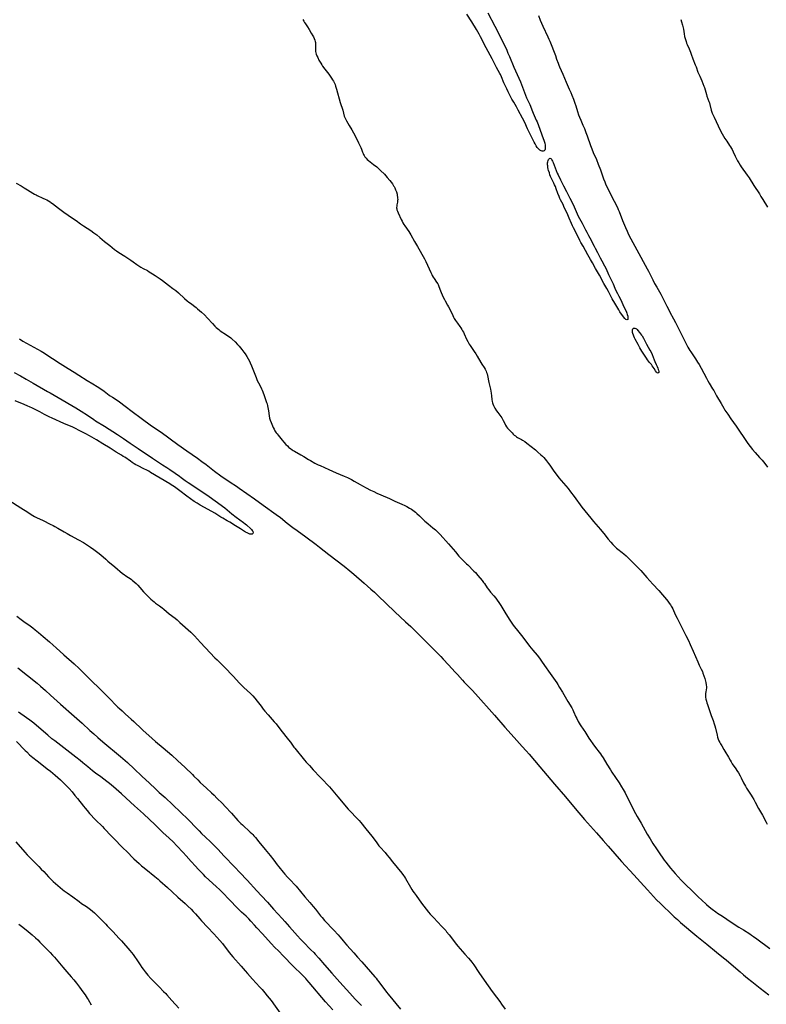
# Model space of a CAD drawing. Units: inches. Extents: x 2024477 to 2029871, y 178630 to 184102.
# Drawn here: x 2025621 to 2025920, y 179137 to 179532 of the extents above; entities that cross this region are included whole.
import ezdxf

# ---------------------------------------------------------------- set-up
doc = ezdxf.new("R2010")
doc.units = ezdxf.units.IN
doc.header["$MEASUREMENT"] = 0
doc.layers.add('c_26_T14S_R17E', color=97, linetype='Continuous')

msp = doc.modelspace()

# ---------------------------------------------------------------- linework, layer by layer
at = {"layer": 'c_26_T14S_R17E'}
for points in [[(2025808.84, 179534.72, 1094), (2025811.62, 179529.4, 1094), (2025814.09, 179524.46, 1094), (2025816.34, 179519.79, 1094), (2025816.87, 179518.63, 1094), (2025817.48, 179517.26, 1094), (2025819.26, 179512.94, 1094), (2025821.82, 179507.08, 1094), (2025822.24, 179506.04, 1094), (2025823.44, 179502.85, 1094), (2025823.87, 179501.76, 1094), (2025824.32, 179500.72, 1094), (2025825.2, 179498.85, 1094), (2025825.58, 179498, 1094), (2025826.69, 179495.18, 1094), (2025826.98, 179494.49, 1094), (2025828.21, 179491.77, 1094), (2025828.51, 179491.04, 1094), (2025829.08, 179489.56, 1094), (2025831, 179484.35, 1094), (2025831.25, 179483.68, 1094), (2025831.5, 179482.86, 1094), (2025831.6, 179482.44, 1094), (2025831.75, 179481.7, 1094), (2025831.82, 179481.01, 1094), (2025831.8, 179480.42, 1094), (2025831.73, 179480.04, 1094), (2025831.6, 179479.73, 1094), (2025831.34, 179479.44, 1094), (2025831, 179479.29, 1094), (2025830.6, 179479.29, 1094), (2025830.16, 179479.43, 1094), (2025829.68, 179479.7, 1094), (2025829.37, 179479.94, 1094), (2025829.07, 179480.21, 1094), (2025828.81, 179480.51, 1094), (2025828.63, 179480.74, 1094), (2025828.18, 179481.42, 1094), (2025827.75, 179482.19, 1094), (2025827.37, 179482.93, 1094), (2025825.55, 179486.57, 1094), (2025824.73, 179488.26, 1094), (2025823.59, 179490.73, 1094), (2025822.74, 179492.46, 1094), (2025820.98, 179495.77, 1094), (2025820.25, 179497.06, 1094), (2025819.15, 179498.94, 1094), (2025818.47, 179500.16, 1094), (2025817.92, 179501.19, 1094), (2025816.97, 179503.06, 1094), (2025816.39, 179504.21, 1094), (2025815.88, 179505.32, 1094), (2025815.26, 179506.69, 1094), (2025814.23, 179509.09, 1094), (2025813.82, 179509.98, 1094), (2025813.57, 179510.46, 1094), (2025812.31, 179512.77, 1094), (2025810.49, 179516.31, 1094), (2025808.11, 179520.77, 1094), (2025805.89, 179525.11, 1094), (2025805.34, 179526.14, 1094), (2025804.26, 179528.04, 1094), (2025802.35, 179531.16, 1094), (2025800.41, 179534.25, 1094)], [(2025734.61, 179532.07, 1094), (2025734.95, 179531.44, 1094), (2025735.28, 179530.87, 1094), (2025735.67, 179530.28, 1094), (2025736.43, 179529.17, 1094), (2025737.14, 179528.07, 1094), (2025738, 179526.62, 1094), (2025738.62, 179525.54, 1094), (2025738.86, 179525.09, 1094), (2025739.16, 179524.44, 1094), (2025739.41, 179523.78, 1094), (2025739.55, 179523.31, 1094), (2025739.66, 179522.8, 1094), (2025739.72, 179522.29, 1094), (2025739.72, 179521.6, 1094), (2025739.65, 179520.22, 1094), (2025739.67, 179519.52, 1094), (2025739.7, 179519.2, 1094), (2025739.8, 179518.7, 1094), (2025739.98, 179518.12, 1094), (2025740.21, 179517.54, 1094), (2025740.57, 179516.78, 1094), (2025741.09, 179515.79, 1094), (2025741.79, 179514.53, 1094), (2025742.2, 179513.84, 1094), (2025742.53, 179513.34, 1094), (2025743.39, 179512.16, 1094), (2025744.97, 179510.1, 1094), (2025746.12, 179508.49, 1094), (2025746.51, 179507.91, 1094), (2025746.88, 179507.32, 1094), (2025747.27, 179506.55, 1094), (2025747.52, 179505.96, 1094), (2025747.74, 179505.35, 1094), (2025748.12, 179504.15, 1094), (2025749.62, 179498.78, 1094), (2025750.6, 179495.7, 1094), (2025751.25, 179493.31, 1094), (2025751.45, 179492.72, 1094), (2025751.79, 179491.99, 1094), (2025752.08, 179491.47, 1094), (2025753.22, 179489.6, 1094), (2025754.2, 179487.84, 1094), (2025755.54, 179485.37, 1094), (2025756.98, 179482.58, 1094), (2025757.5, 179481.51, 1094), (2025757.82, 179480.8, 1094), (2025758.12, 179480.09, 1094), (2025758.58, 179478.85, 1094), (2025758.76, 179478.38, 1094), (2025758.94, 179477.98, 1094), (2025759.15, 179477.59, 1094), (2025759.53, 179477, 1094), (2025760.01, 179476.44, 1094), (2025760.46, 179476, 1094), (2025760.95, 179475.58, 1094), (2025763, 179473.98, 1094), (2025764.25, 179472.94, 1094), (2025764.81, 179472.43, 1094), (2025765.79, 179471.5, 1094), (2025767.29, 179470, 1094), (2025768.43, 179468.76, 1094), (2025769.51, 179467.51, 1094), (2025770.05, 179466.83, 1094), (2025770.56, 179466.14, 1094), (2025771.02, 179465.43, 1094), (2025771.18, 179465.15, 1094), (2025771.5, 179464.52, 1094), (2025771.83, 179463.73, 1094), (2025772.11, 179462.93, 1094), (2025772.37, 179462.07, 1094), (2025772.5, 179461.48, 1094), (2025772.59, 179460.9, 1094), (2025772.62, 179460.47, 1094), (2025772.64, 179459.96, 1094), (2025772.61, 179459.47, 1094), (2025772.53, 179458.87, 1094), (2025772.32, 179457.8, 1094), (2025772.24, 179457.31, 1094), (2025772.22, 179456.62, 1094), (2025772.27, 179456.18, 1094), (2025772.35, 179455.79, 1094), (2025772.57, 179455.16, 1094), (2025772.85, 179454.53, 1094), (2025774.08, 179451.86, 1094), (2025774.4, 179451.19, 1094), (2025774.75, 179450.53, 1094), (2025775.16, 179449.83, 1094), (2025775.52, 179449.29, 1094), (2025777.07, 179447.01, 1094), (2025777.88, 179445.7, 1094), (2025779.38, 179443.11, 1094), (2025780.59, 179441.1, 1094), (2025783.46, 179436.11, 1094), (2025783.99, 179435.07, 1094), (2025785.94, 179430.7, 1094), (2025786.3, 179429.89, 1094), (2025786.53, 179429.44, 1094), (2025786.9, 179428.8, 1094), (2025787.3, 179428.17, 1094), (2025788.27, 179426.76, 1094), (2025788.69, 179426.04, 1094), (2025788.82, 179425.79, 1094), (2025789.18, 179424.98, 1094), (2025789.79, 179423.29, 1094), (2025790.09, 179422.56, 1094), (2025790.87, 179420.81, 1094), (2025791.38, 179419.78, 1094), (2025791.65, 179419.29, 1094), (2025792.68, 179417.53, 1094), (2025793.02, 179416.92, 1094), (2025793.62, 179415.7, 1094), (2025794.7, 179413.38, 1094), (2025795.02, 179412.75, 1094), (2025795.35, 179412.13, 1094), (2025795.76, 179411.45, 1094), (2025796.17, 179410.83, 1094), (2025796.56, 179410.3, 1094), (2025797.52, 179409.04, 1094), (2025797.96, 179408.42, 1094), (2025798.36, 179407.81, 1094), (2025798.68, 179407.25, 1094), (2025798.98, 179406.67, 1094), (2025799.26, 179406.08, 1094), (2025800.27, 179403.86, 1094), (2025800.72, 179402.96, 1094), (2025801.04, 179402.39, 1094), (2025801.31, 179401.93, 1094), (2025801.72, 179401.31, 1094), (2025803.35, 179399.01, 1094), (2025803.96, 179398.06, 1094), (2025804.53, 179397.1, 1094), (2025805.97, 179394.58, 1094), (2025806.37, 179393.94, 1094), (2025807.28, 179392.53, 1094), (2025807.69, 179391.84, 1094), (2025808.06, 179391.13, 1094), (2025808.3, 179390.56, 1094), (2025808.5, 179389.97, 1094), (2025808.68, 179389.29, 1094), (2025809.25, 179386.57, 1094), (2025809.9, 179383.83, 1094), (2025810.05, 179383.03, 1094), (2025810.17, 179382.28, 1094), (2025810.29, 179381.24, 1094), (2025810.4, 179379.66, 1094), (2025810.5, 179378.95, 1094), (2025810.63, 179378.36, 1094), (2025810.77, 179377.94, 1094), (2025811.01, 179377.37, 1094), (2025811.3, 179376.8, 1094), (2025811.63, 179376.24, 1094), (2025812.29, 179375.19, 1094), (2025812.75, 179374.51, 1094), (2025814.34, 179372.37, 1094), (2025814.73, 179371.77, 1094), (2025814.99, 179371.29, 1094), (2025815.68, 179369.83, 1094), (2025815.93, 179369.37, 1094), (2025816.32, 179368.78, 1094), (2025816.7, 179368.27, 1094), (2025817.56, 179367.28, 1094), (2025818.49, 179366.3, 1094), (2025818.95, 179365.85, 1094), (2025819.38, 179365.47, 1094), (2025819.83, 179365.12, 1094), (2025820.28, 179364.81, 1094), (2025820.74, 179364.52, 1094), (2025822.25, 179363.65, 1094), (2025822.74, 179363.36, 1094), (2025823.56, 179362.82, 1094), (2025824.46, 179362.18, 1094), (2025827.84, 179359.54, 1094), (2025828.88, 179358.64, 1094), (2025830.03, 179357.59, 1094), (2025830.64, 179357.01, 1094), (2025831.19, 179356.43, 1094), (2025831.77, 179355.77, 1094), (2025832.33, 179355.1, 1094), (2025833.12, 179354.09, 1094), (2025833.59, 179353.46, 1094), (2025835.04, 179351.37, 1094), (2025837.3, 179348.34, 1094), (2025838.22, 179347.23, 1094), (2025840.96, 179344, 1094), (2025841.98, 179342.72, 1094), (2025843.39, 179340.86, 1094), (2025846.53, 179336.59, 1094), (2025848.87, 179333.61, 1094), (2025850.05, 179332.14, 1094), (2025851.13, 179330.84, 1094), (2025852.04, 179329.79, 1094), (2025854, 179327.6, 1094), (2025854.53, 179326.97, 1094), (2025855.31, 179326, 1094), (2025857.09, 179323.69, 1094), (2025858.05, 179322.51, 1094), (2025858.86, 179321.6, 1094), (2025859.66, 179320.81, 1094), (2025860.39, 179320.17, 1094), (2025860.91, 179319.75, 1094), (2025862.69, 179318.36, 1094), (2025863.27, 179317.88, 1094), (2025864.23, 179317.02, 1094), (2025865.26, 179316.01, 1094), (2025869.19, 179312.04, 1094), (2025870.07, 179311.11, 1094), (2025872.58, 179308.34, 1094), (2025874.93, 179305.7, 1094), (2025877.34, 179303.11, 1094), (2025878.85, 179301.4, 1094), (2025879.68, 179300.45, 1094), (2025880.48, 179299.49, 1094), (2025881.01, 179298.82, 1094), (2025881.53, 179298.13, 1094), (2025882.02, 179297.42, 1094), (2025882.32, 179296.93, 1094), (2025882.54, 179296.53, 1094), (2025882.93, 179295.75, 1094), (2025883.96, 179293.57, 1094), (2025884.69, 179292.05, 1094), (2025888.19, 179285.17, 1094), (2025889.22, 179283.05, 1094), (2025889.9, 179281.53, 1094), (2025891.08, 179278.76, 1094), (2025892.93, 179274.58, 1094), (2025893.54, 179273.24, 1094), (2025894.36, 179271.55, 1094), (2025894.79, 179270.62, 1094), (2025895.03, 179270.06, 1094), (2025895.44, 179268.95, 1094), (2025895.79, 179267.85, 1094), (2025896.09, 179266.74, 1094), (2025896.2, 179266.25, 1094), (2025896.36, 179265.39, 1094), (2025896.44, 179264.55, 1094), (2025896.43, 179264.14, 1094), (2025896.34, 179263.33, 1094), (2025896.2, 179262.52, 1094), (2025896.1, 179261.79, 1094), (2025896.06, 179261.06, 1094), (2025896.11, 179260.35, 1094), (2025896.25, 179259.54, 1094), (2025896.42, 179258.83, 1094), (2025896.62, 179258.12, 1094), (2025896.83, 179257.43, 1094), (2025898.37, 179253.08, 1094), (2025899.12, 179251.01, 1094), (2025899.59, 179249.63, 1094), (2025899.81, 179248.86, 1094), (2025900.04, 179247.97, 1094), (2025900.67, 179245.21, 1094), (2025900.89, 179244.36, 1094), (2025901.16, 179243.54, 1094), (2025901.46, 179242.84, 1094), (2025901.74, 179242.26, 1094), (2025902.06, 179241.69, 1094), (2025902.57, 179240.81, 1094), (2025903.44, 179239.39, 1094), (2025904.24, 179238.12, 1094), (2025904.92, 179237, 1094), (2025905.3, 179236.29, 1094), (2025905.93, 179235.07, 1094), (2025906.29, 179234.42, 1094), (2025906.74, 179233.71, 1094), (2025908.16, 179231.68, 1094), (2025908.65, 179230.97, 1094), (2025909.25, 179230, 1094), (2025909.93, 179228.8, 1094), (2025910.3, 179228.09, 1094), (2025911.34, 179226, 1094), (2025911.68, 179225.36, 1094), (2025912.07, 179224.7, 1094), (2025912.56, 179223.9, 1094), (2025914.36, 179221.13, 1094), (2025914.81, 179220.42, 1094), (2025915.47, 179219.32, 1094), (2025916, 179218.35, 1094), (2025917.36, 179215.78, 1094), (2025918.88, 179213.06, 1094), (2025920.34, 179210.27, 1094), (2025920.79, 179209.49, 1094)], [(2025829.08, 179533.62, 1092), (2025829.78, 179531.81, 1092), (2025830.24, 179530.66, 1092), (2025830.78, 179529.46, 1092), (2025832.9, 179525.07, 1092), (2025833.3, 179524.18, 1092), (2025833.65, 179523.35, 1092), (2025835.85, 179517.59, 1092), (2025836.38, 179516.15, 1092), (2025836.92, 179514.59, 1092), (2025837.24, 179513.72, 1092), (2025837.5, 179513.07, 1092), (2025838.83, 179510.12, 1092), (2025840.22, 179506.92, 1092), (2025841.46, 179504.15, 1092), (2025842.02, 179502.85, 1092), (2025842.49, 179501.68, 1092), (2025843.11, 179500.08, 1092), (2025843.66, 179498.56, 1092), (2025844.03, 179497.4, 1092), (2025844.7, 179495.21, 1092), (2025845.17, 179493.83, 1092), (2025845.52, 179492.9, 1092), (2025846.02, 179491.69, 1092), (2025846.9, 179489.72, 1092), (2025847.48, 179488.39, 1092), (2025848.11, 179486.82, 1092), (2025848.63, 179485.4, 1092), (2025849.92, 179481.61, 1092), (2025850.42, 179480.27, 1092), (2025851.06, 179478.75, 1092), (2025852.33, 179475.9, 1092), (2025853.07, 179474.1, 1092), (2025853.93, 179471.81, 1092), (2025855.17, 179468.23, 1092), (2025855.63, 179467.03, 1092), (2025856.15, 179465.85, 1092), (2025856.77, 179464.55, 1092), (2025858, 179462.1, 1092), (2025859.38, 179459.27, 1092), (2025860.73, 179456.7, 1092), (2025861.09, 179455.96, 1092), (2025861.44, 179455.15, 1092), (2025862.83, 179451.53, 1092), (2025863.97, 179448.72, 1092), (2025864.59, 179447.27, 1092), (2025865.24, 179445.93, 1092), (2025866.15, 179444.16, 1092), (2025869.28, 179438.22, 1092), (2025871.87, 179433.56, 1092), (2025872.71, 179432.08, 1092), (2025873.22, 179431.14, 1092), (2025873.58, 179430.42, 1092), (2025874.94, 179427.64, 1092), (2025875.66, 179426.25, 1092), (2025876.52, 179424.71, 1092), (2025878.12, 179421.92, 1092), (2025878.98, 179420.33, 1092), (2025880.51, 179417.2, 1092), (2025881.17, 179415.89, 1092), (2025881.81, 179414.68, 1092), (2025883.26, 179412.03, 1092), (2025884.04, 179410.58, 1092), (2025885.28, 179408.16, 1092), (2025886.73, 179405.2, 1092), (2025889.04, 179400.74, 1092), (2025889.41, 179400.07, 1092), (2025889.82, 179399.35, 1092), (2025890.17, 179398.79, 1092), (2025892, 179396.07, 1092), (2025892.89, 179394.67, 1092), (2025893.47, 179393.71, 1092), (2025894.3, 179392.28, 1092), (2025896.4, 179388.3, 1092), (2025896.98, 179387.26, 1092), (2025897.58, 179386.21, 1092), (2025898.91, 179384.06, 1092), (2025899.38, 179383.27, 1092), (2025900.53, 179381.17, 1092), (2025902.38, 179378.09, 1092), (2025903.42, 179376.22, 1092), (2025903.87, 179375.47, 1092), (2025905.02, 179373.81, 1092), (2025906.27, 179371.94, 1092), (2025908.33, 179369.08, 1092), (2025909.93, 179366.66, 1092), (2025911.11, 179364.94, 1092), (2025912.23, 179363.24, 1092), (2025913.08, 179362.06, 1092), (2025914.01, 179360.82, 1092), (2025914.92, 179359.67, 1092), (2025915.96, 179358.46, 1092), (2025917.75, 179356.51, 1092), (2025918.74, 179355.39, 1092), (2025919.81, 179354.1, 1092), (2025920.97, 179352.58, 1092)], [(2025886.2, 179532.04, 1090), (2025886.48, 179531.11, 1090), (2025886.83, 179529.76, 1090), (2025887.17, 179528.15, 1090), (2025887.49, 179526.31, 1090), (2025887.7, 179525.27, 1090), (2025887.9, 179524.49, 1090), (2025888.28, 179523.22, 1090), (2025888.5, 179522.6, 1090), (2025888.74, 179521.99, 1090), (2025889.49, 179520.34, 1090), (2025890.05, 179519.01, 1090), (2025890.35, 179518.23, 1090), (2025891.03, 179516.26, 1090), (2025891.98, 179513.91, 1090), (2025892.29, 179513.08, 1090), (2025893.04, 179510.93, 1090), (2025893.26, 179510.36, 1090), (2025893.72, 179509.34, 1090), (2025894.61, 179507.51, 1090), (2025895.05, 179506.46, 1090), (2025895.44, 179505.33, 1090), (2025895.62, 179504.74, 1090), (2025896.43, 179501.96, 1090), (2025896.63, 179501.34, 1090), (2025897.42, 179499.2, 1090), (2025897.6, 179498.68, 1090), (2025897.79, 179498.05, 1090), (2025898.37, 179495.77, 1090), (2025898.51, 179495.29, 1090), (2025898.79, 179494.49, 1090), (2025899.12, 179493.69, 1090), (2025899.5, 179492.86, 1090), (2025901.97, 179487.71, 1090), (2025902.73, 179486.25, 1090), (2025903.29, 179485.25, 1090), (2025903.86, 179484.32, 1090), (2025904.58, 179483.23, 1090), (2025905.69, 179481.61, 1090), (2025906.05, 179481.07, 1090), (2025906.46, 179480.4, 1090), (2025906.72, 179479.92, 1090), (2025907.15, 179479.06, 1090), (2025907.99, 179477.23, 1090), (2025908.52, 179476.15, 1090), (2025908.95, 179475.34, 1090), (2025909.41, 179474.54, 1090), (2025910.01, 179473.61, 1090), (2025910.38, 179473.06, 1090), (2025912.78, 179469.69, 1090), (2025913.55, 179468.56, 1090), (2025915.46, 179465.57, 1090), (2025917.71, 179462.12, 1090), (2025918.3, 179461.17, 1090), (2025919.09, 179459.87, 1090), (2025920.88, 179456.81, 1090)], [(2025619.61, 179466.39, 1096), (2025621.62, 179465.33, 1096), (2025622.88, 179464.63, 1096), (2025624.24, 179463.81, 1096), (2025626.33, 179462.45, 1096), (2025627.07, 179462.01, 1096), (2025627.64, 179461.71, 1096), (2025628.15, 179461.45, 1096), (2025630.38, 179460.47, 1096), (2025631.33, 179460.03, 1096), (2025631.98, 179459.71, 1096), (2025632.63, 179459.37, 1096), (2025633.33, 179458.94, 1096), (2025633.61, 179458.75, 1096), (2025634.31, 179458.24, 1096), (2025636.61, 179456.45, 1096), (2025638.83, 179454.88, 1096), (2025640.56, 179453.61, 1096), (2025643.05, 179451.94, 1096), (2025643.74, 179451.45, 1096), (2025645.53, 179450.12, 1096), (2025646.65, 179449.32, 1096), (2025649.58, 179447.41, 1096), (2025650.8, 179446.55, 1096), (2025651.96, 179445.71, 1096), (2025653.23, 179444.71, 1096), (2025655.14, 179443.12, 1096), (2025657.26, 179441.43, 1096), (2025659.11, 179439.9, 1096), (2025659.85, 179439.33, 1096), (2025660.81, 179438.67, 1096), (2025663.28, 179437.17, 1096), (2025665.69, 179435.6, 1096), (2025666.64, 179434.95, 1096), (2025668.08, 179433.88, 1096), (2025668.85, 179433.35, 1096), (2025669.64, 179432.84, 1096), (2025670.6, 179432.3, 1096), (2025672.28, 179431.4, 1096), (2025673.04, 179430.95, 1096), (2025674.4, 179430.11, 1096), (2025675.4, 179429.47, 1096), (2025677.38, 179428.13, 1096), (2025678.31, 179427.46, 1096), (2025680.75, 179425.57, 1096), (2025682.54, 179424.25, 1096), (2025683.67, 179423.39, 1096), (2025684.75, 179422.48, 1096), (2025687.19, 179420.25, 1096), (2025688.24, 179419.34, 1096), (2025688.95, 179418.76, 1096), (2025689.53, 179418.31, 1096), (2025691.78, 179416.64, 1096), (2025692.43, 179416.13, 1096), (2025693.24, 179415.44, 1096), (2025694.01, 179414.74, 1096), (2025695.12, 179413.64, 1096), (2025696.34, 179412.36, 1096), (2025698.35, 179410.15, 1096), (2025699.3, 179409.15, 1096), (2025699.85, 179408.63, 1096), (2025700.41, 179408.15, 1096), (2025700.97, 179407.72, 1096), (2025701.53, 179407.31, 1096), (2025703.98, 179405.7, 1096), (2025704.56, 179405.29, 1096), (2025705.21, 179404.81, 1096), (2025705.74, 179404.38, 1096), (2025706.25, 179403.93, 1096), (2025707.44, 179402.81, 1096), (2025708.42, 179401.81, 1096), (2025709.05, 179401.13, 1096), (2025709.66, 179400.42, 1096), (2025710.19, 179399.78, 1096), (2025710.97, 179398.73, 1096), (2025711.44, 179398.06, 1096), (2025712.16, 179396.97, 1096), (2025712.73, 179396.01, 1096), (2025713.2, 179395.08, 1096), (2025713.49, 179394.44, 1096), (2025714.02, 179393.18, 1096), (2025715.84, 179388.58, 1096), (2025716.35, 179387.37, 1096), (2025716.8, 179386.43, 1096), (2025717.75, 179384.6, 1096), (2025718.05, 179383.98, 1096), (2025718.3, 179383.41, 1096), (2025718.94, 179381.78, 1096), (2025719.82, 179379.38, 1096), (2025720.1, 179378.55, 1096), (2025720.26, 179378.04, 1096), (2025720.5, 179377.13, 1096), (2025720.64, 179376.47, 1096), (2025720.87, 179375.14, 1096), (2025721.13, 179373.18, 1096), (2025721.31, 179372.28, 1096), (2025721.55, 179371.4, 1096), (2025721.88, 179370.5, 1096), (2025722.44, 179369.13, 1096), (2025722.75, 179368.46, 1096), (2025723.06, 179367.83, 1096), (2025723.4, 179367.22, 1096), (2025723.92, 179366.41, 1096), (2025724.3, 179365.89, 1096), (2025724.71, 179365.37, 1096), (2025726.34, 179363.37, 1096), (2025726.94, 179362.67, 1096), (2025727.85, 179361.67, 1096), (2025728.44, 179361.08, 1096), (2025729.06, 179360.51, 1096), (2025729.38, 179360.26, 1096), (2025729.68, 179360.03, 1096), (2025730.35, 179359.57, 1096), (2025730.78, 179359.3, 1096), (2025731.22, 179359.05, 1096), (2025733.85, 179357.6, 1096), (2025735.05, 179356.89, 1096), (2025736.9, 179355.73, 1096), (2025737.72, 179355.25, 1096), (2025739.45, 179354.25, 1096), (2025740.71, 179353.59, 1096), (2025741.51, 179353.2, 1096), (2025745.04, 179351.7, 1096), (2025747.96, 179350.38, 1096), (2025751.25, 179348.96, 1096), (2025752.54, 179348.39, 1096), (2025753.29, 179348.03, 1096), (2025754.06, 179347.63, 1096), (2025755.26, 179346.97, 1096), (2025757.63, 179345.59, 1096), (2025758.58, 179345.06, 1096), (2025760.07, 179344.26, 1096), (2025761.75, 179343.4, 1096), (2025763.03, 179342.79, 1096), (2025764.34, 179342.2, 1096), (2025768.36, 179340.46, 1096), (2025769.33, 179340.02, 1096), (2025771.56, 179338.97, 1096), (2025774.37, 179337.76, 1096), (2025775.57, 179337.2, 1096), (2025776.33, 179336.79, 1096), (2025777.35, 179336.19, 1096), (2025778.13, 179335.7, 1096), (2025778.68, 179335.32, 1096), (2025779.21, 179334.93, 1096), (2025779.77, 179334.49, 1096), (2025780.31, 179334.03, 1096), (2025781.4, 179333.05, 1096), (2025783.58, 179330.95, 1096), (2025784.08, 179330.5, 1096), (2025784.8, 179329.88, 1096), (2025786.78, 179328.29, 1096), (2025787.84, 179327.41, 1096), (2025788.49, 179326.84, 1096), (2025789.2, 179326.15, 1096), (2025789.74, 179325.57, 1096), (2025793.08, 179321.86, 1096), (2025795.84, 179318.65, 1096), (2025797.2, 179316.95, 1096), (2025798.03, 179315.98, 1096), (2025798.73, 179315.26, 1096), (2025800.28, 179313.89, 1096), (2025800.8, 179313.41, 1096), (2025803.22, 179310.91, 1096), (2025803.79, 179310.31, 1096), (2025804.84, 179309.14, 1096), (2025806.56, 179307.11, 1096), (2025807.1, 179306.42, 1096), (2025807.43, 179305.97, 1096), (2025808.58, 179304.25, 1096), (2025809.13, 179303.47, 1096), (2025809.87, 179302.53, 1096), (2025811.22, 179300.95, 1096), (2025811.98, 179300.04, 1096), (2025812.53, 179299.33, 1096), (2025813.21, 179298.38, 1096), (2025814.03, 179297.11, 1096), (2025816.04, 179293.76, 1096), (2025817.64, 179291.21, 1096), (2025818.38, 179290.08, 1096), (2025818.93, 179289.29, 1096), (2025819.5, 179288.53, 1096), (2025820.62, 179287.08, 1096), (2025822.79, 179284.41, 1096), (2025825.52, 179280.89, 1096), (2025826.87, 179279.24, 1096), (2025828.62, 179277.19, 1096), (2025829.53, 179276, 1096), (2025830.63, 179274.42, 1096), (2025832.15, 179272.15, 1096), (2025833.05, 179270.83, 1096), (2025835.18, 179267.95, 1096), (2025835.83, 179267.03, 1096), (2025836.4, 179266.17, 1096), (2025836.88, 179265.4, 1096), (2025837.53, 179264.32, 1096), (2025838.68, 179262.35, 1096), (2025839.77, 179260.54, 1096), (2025840.9, 179258.62, 1096), (2025842.46, 179256.08, 1096), (2025842.89, 179255.31, 1096), (2025843.18, 179254.7, 1096), (2025844.07, 179252.56, 1096), (2025844.41, 179251.8, 1096), (2025845.01, 179250.65, 1096), (2025845.39, 179249.99, 1096), (2025845.78, 179249.35, 1096), (2025847.3, 179247.13, 1096), (2025847.65, 179246.6, 1096), (2025849.26, 179244, 1096), (2025849.9, 179243.02, 1096), (2025850.9, 179241.63, 1096), (2025851.95, 179240.25, 1096), (2025853.48, 179238.28, 1096), (2025853.95, 179237.65, 1096), (2025854.4, 179237, 1096), (2025855.04, 179236, 1096), (2025856.54, 179233.48, 1096), (2025857.91, 179231.26, 1096), (2025858.53, 179230.3, 1096), (2025861.4, 179226.02, 1096), (2025862.43, 179224.4, 1096), (2025863.03, 179223.4, 1096), (2025863.79, 179222.04, 1096), (2025865.16, 179219.25, 1096), (2025868.05, 179213.73, 1096), (2025868.71, 179212.56, 1096), (2025870.32, 179209.82, 1096), (2025872.73, 179205.51, 1096), (2025873.87, 179203.57, 1096), (2025874.99, 179201.78, 1096), (2025876.39, 179199.6, 1096), (2025877.75, 179197.54, 1096), (2025878.94, 179195.8, 1096), (2025879.54, 179194.98, 1096), (2025880.12, 179194.22, 1096), (2025882.07, 179191.8, 1096), (2025882.96, 179190.76, 1096), (2025883.94, 179189.66, 1096), (2025886.3, 179187.07, 1096), (2025887.41, 179185.9, 1096), (2025888.44, 179184.89, 1096), (2025890.33, 179183.08, 1096), (2025893.29, 179180.2, 1096), (2025894.42, 179179.12, 1096), (2025896.48, 179177.24, 1096), (2025897.51, 179176.36, 1096), (2025898.69, 179175.43, 1096), (2025900.23, 179174.28, 1096), (2025900.93, 179173.79, 1096), (2025902.82, 179172.54, 1096), (2025906.4, 179170.21, 1096), (2025909.46, 179168.21, 1096), (2025911.26, 179167.05, 1096), (2025913.81, 179165.45, 1096), (2025914.49, 179165.01, 1096), (2025915.31, 179164.45, 1096), (2025916.69, 179163.44, 1096), (2025921.83, 179159.57, 1096)], [(2025621.06, 179403.98, 1098), (2025622.38, 179403.17, 1098), (2025628.19, 179399.94, 1098), (2025629.72, 179399.05, 1098), (2025630.37, 179398.65, 1098), (2025634.25, 179396.17, 1098), (2025637.35, 179394.14, 1098), (2025640.57, 179392.15, 1098), (2025642.89, 179390.69, 1098), (2025644.83, 179389.5, 1098), (2025648.11, 179387.38, 1098), (2025650.36, 179386.02, 1098), (2025652.1, 179384.89, 1098), (2025654.02, 179383.67, 1098), (2025654.98, 179383, 1098), (2025656.93, 179381.52, 1098), (2025657.37, 179381.21, 1098), (2025658.29, 179380.62, 1098), (2025659.83, 179379.66, 1098), (2025661.11, 179378.8, 1098), (2025663.41, 179377.1, 1098), (2025666.18, 179374.96, 1098), (2025669.8, 179372.26, 1098), (2025673.98, 179369.23, 1098), (2025677.77, 179366.56, 1098), (2025684.46, 179361.71, 1098), (2025688.14, 179359.12, 1098), (2025692.43, 179356.17, 1098), (2025694.18, 179354.92, 1098), (2025695.9, 179353.63, 1098), (2025699.25, 179351.01, 1098), (2025701.72, 179349.17, 1098), (2025702.7, 179348.47, 1098), (2025703.76, 179347.75, 1098), (2025705.45, 179346.63, 1098), (2025707.95, 179345.02, 1098), (2025709.11, 179344.22, 1098), (2025715.19, 179339.93, 1098), (2025718.65, 179337.42, 1098), (2025723.94, 179333.67, 1098), (2025725.65, 179332.38, 1098), (2025728.39, 179330.2, 1098), (2025730.66, 179328.43, 1098), (2025732.31, 179327.2, 1098), (2025735.87, 179324.61, 1098), (2025739.93, 179321.58, 1098), (2025741.36, 179320.47, 1098), (2025744.97, 179317.57, 1098), (2025751.13, 179312.87, 1098), (2025753.39, 179311.07, 1098), (2025755.04, 179309.68, 1098), (2025759.15, 179306.13, 1098), (2025761.92, 179303.68, 1098), (2025763.28, 179302.43, 1098), (2025764.7, 179301.09, 1098), (2025771.5, 179294.55, 1098), (2025775.8, 179290.65, 1098), (2025776.84, 179289.68, 1098), (2025777.9, 179288.67, 1098), (2025780.93, 179285.67, 1098), (2025783.91, 179282.66, 1098), (2025787.42, 179279.17, 1098), (2025789.9, 179276.66, 1098), (2025790.9, 179275.6, 1098), (2025793.02, 179273.28, 1098), (2025795.71, 179270.46, 1098), (2025796.61, 179269.47, 1098), (2025798.65, 179267.16, 1098), (2025799.31, 179266.44, 1098), (2025802.44, 179263.15, 1098), (2025803.78, 179261.69, 1098), (2025811.4, 179253.16, 1098), (2025815.58, 179248.33, 1098), (2025819.35, 179244.21, 1098), (2025822.5, 179240.64, 1098), (2025824.11, 179238.87, 1098), (2025825.34, 179237.49, 1098), (2025829.68, 179232.44, 1098), (2025835.53, 179225.54, 1098), (2025839.86, 179220.36, 1098), (2025843.84, 179215.75, 1098), (2025847.58, 179211.32, 1098), (2025849.92, 179208.67, 1098), (2025852.36, 179205.99, 1098), (2025855.03, 179202.98, 1098), (2025857.04, 179200.68, 1098), (2025859.68, 179197.59, 1098), (2025861.46, 179195.54, 1098), (2025862.39, 179194.5, 1098), (2025867.34, 179189.11, 1098), (2025869.98, 179186.19, 1098), (2025872.74, 179183.18, 1098), (2025876.46, 179179.19, 1098), (2025877.95, 179177.69, 1098), (2025879.39, 179176.28, 1098), (2025881.62, 179174.14, 1098), (2025883.56, 179172.32, 1098), (2025884.81, 179171.19, 1098), (2025886.09, 179170.06, 1098), (2025892.53, 179164.58, 1098), (2025896.54, 179161.3, 1098), (2025900.45, 179158.14, 1098), (2025903.32, 179155.88, 1098), (2025904.35, 179155.03, 1098), (2025906.38, 179153.3, 1098), (2025909.89, 179150.21, 1098), (2025911.28, 179149.04, 1098), (2025912.94, 179147.69, 1098), (2025914.6, 179146.36, 1098), (2025917.95, 179143.72, 1098), (2025921.43, 179141.11, 1098)], [(2025618.85, 179390.59, 1100), (2025621.4, 179389.16, 1100), (2025623.71, 179387.84, 1100), (2025626.46, 179386.24, 1100), (2025632.24, 179382.98, 1100), (2025633.36, 179382.33, 1100), (2025636.47, 179380.46, 1100), (2025643.62, 179376.34, 1100), (2025645.69, 179375.1, 1100), (2025648.33, 179373.41, 1100), (2025650.86, 179371.67, 1100), (2025651.54, 179371.22, 1100), (2025655.09, 179369.04, 1100), (2025660.36, 179365.68, 1100), (2025662.65, 179364.14, 1100), (2025665.39, 179362.21, 1100), (2025668.57, 179360.08, 1100), (2025674.3, 179356.14, 1100), (2025678.41, 179353.54, 1100), (2025680.06, 179352.47, 1100), (2025681.34, 179351.61, 1100), (2025683.36, 179350.2, 1100), (2025685.2, 179348.95, 1100), (2025685.82, 179348.51, 1100), (2025687.49, 179347.27, 1100), (2025688.66, 179346.44, 1100), (2025690.5, 179345.2, 1100), (2025692.21, 179344.01, 1100), (2025696.46, 179341.17, 1100), (2025698.54, 179339.82, 1100), (2025699.5, 179339.16, 1100), (2025703.3, 179336.25, 1100), (2025706.17, 179333.86, 1100), (2025707.88, 179332.49, 1100), (2025710.89, 179330.38, 1100), (2025711.48, 179329.93, 1100), (2025712.07, 179329.44, 1100), (2025713.74, 179327.92, 1100), (2025714.07, 179327.57, 1100), (2025714.32, 179327.26, 1100), (2025714.56, 179326.87, 1100), (2025714.68, 179326.5, 1100), (2025714.61, 179326.04, 1100), (2025714.35, 179325.75, 1100), (2025714.07, 179325.67, 1100), (2025713.73, 179325.69, 1100), (2025713.33, 179325.79, 1100), (2025712.79, 179326, 1100), (2025712.25, 179326.26, 1100), (2025711.67, 179326.56, 1100), (2025710.76, 179327.11, 1100), (2025709.61, 179327.83, 1100), (2025707.65, 179329.02, 1100), (2025705.31, 179330.51, 1100), (2025704.27, 179331.13, 1100), (2025702.55, 179332.09, 1100), (2025701.79, 179332.54, 1100), (2025699.32, 179334.1, 1100), (2025698.1, 179334.81, 1100), (2025693.46, 179337.41, 1100), (2025692.29, 179338.1, 1100), (2025691.1, 179338.85, 1100), (2025689.54, 179339.91, 1100), (2025688.09, 179340.95, 1100), (2025685.33, 179343.04, 1100), (2025683.11, 179344.66, 1100), (2025681.87, 179345.52, 1100), (2025681.31, 179345.88, 1100), (2025677.39, 179348.2, 1100), (2025673.58, 179350.51, 1100), (2025672.84, 179350.94, 1100), (2025671.84, 179351.48, 1100), (2025671.14, 179351.84, 1100), (2025668.38, 179353.21, 1100), (2025667.7, 179353.57, 1100), (2025667.02, 179353.95, 1100), (2025666.24, 179354.43, 1100), (2025665.47, 179354.94, 1100), (2025663.22, 179356.54, 1100), (2025662.64, 179356.92, 1100), (2025661.87, 179357.4, 1100), (2025659.82, 179358.64, 1100), (2025657.31, 179360.21, 1100), (2025654.48, 179361.89, 1100), (2025651.83, 179363.54, 1100), (2025649.13, 179365.13, 1100), (2025647.63, 179365.98, 1100), (2025646.05, 179366.79, 1100), (2025642.33, 179368.58, 1100), (2025638.83, 179370.12, 1100), (2025634.09, 179372.25, 1100), (2025632.93, 179372.79, 1100), (2025631.06, 179373.74, 1100), (2025629.22, 179374.74, 1100), (2025627.77, 179375.5, 1100), (2025626.23, 179376.25, 1100), (2025625.05, 179376.8, 1100), (2025624.36, 179377.11, 1100), (2025622.85, 179377.74, 1100), (2025619.24, 179379.16, 1100)], [(2025616.72, 179339.31, 1100), (2025621.61, 179336.31, 1100), (2025624.42, 179334.49, 1100), (2025625.74, 179333.65, 1100), (2025627.05, 179332.88, 1100), (2025628.06, 179332.34, 1100), (2025629.08, 179331.83, 1100), (2025630.44, 179331.16, 1100), (2025633.35, 179329.78, 1100), (2025634.55, 179329.18, 1100), (2025635.17, 179328.84, 1100), (2025636.38, 179328.16, 1100), (2025638.89, 179326.67, 1100), (2025640.14, 179325.95, 1100), (2025641.46, 179325.23, 1100), (2025644.73, 179323.47, 1100), (2025646.66, 179322.37, 1100), (2025647.88, 179321.62, 1100), (2025649.48, 179320.55, 1100), (2025650.8, 179319.61, 1100), (2025652.4, 179318.41, 1100), (2025653.65, 179317.39, 1100), (2025655.63, 179315.66, 1100), (2025656.44, 179314.97, 1100), (2025659.26, 179312.66, 1100), (2025662.33, 179310.02, 1100), (2025662.95, 179309.53, 1100), (2025663.63, 179309.04, 1100), (2025665.74, 179307.63, 1100), (2025666.17, 179307.32, 1100), (2025666.98, 179306.66, 1100), (2025667.79, 179305.93, 1100), (2025668.49, 179305.23, 1100), (2025669.31, 179304.33, 1100), (2025670.78, 179302.65, 1100), (2025671.31, 179302.06, 1100), (2025672.48, 179300.85, 1100), (2025673.67, 179299.7, 1100), (2025674.31, 179299.13, 1100), (2025674.95, 179298.6, 1100), (2025675.6, 179298.1, 1100), (2025677.14, 179296.99, 1100), (2025678.24, 179296.17, 1100), (2025678.84, 179295.68, 1100), (2025681.05, 179293.82, 1100), (2025683.43, 179291.99, 1100), (2025684.24, 179291.34, 1100), (2025685.35, 179290.38, 1100), (2025689.7, 179286.43, 1100), (2025690.24, 179285.92, 1100), (2025691.12, 179285.02, 1100), (2025693.64, 179282.25, 1100), (2025697.47, 179278.19, 1100), (2025699.39, 179276.13, 1100), (2025700.22, 179275.29, 1100), (2025702.27, 179273.33, 1100), (2025703.11, 179272.49, 1100), (2025706.86, 179268.61, 1100), (2025709.08, 179266.19, 1100), (2025709.75, 179265.49, 1100), (2025710.94, 179264.32, 1100), (2025713.64, 179261.85, 1100), (2025714.17, 179261.33, 1100), (2025714.56, 179260.92, 1100), (2025715.4, 179259.96, 1100), (2025716.34, 179258.79, 1100), (2025716.9, 179258.06, 1100), (2025717.88, 179256.72, 1100), (2025718.72, 179255.63, 1100), (2025719.39, 179254.83, 1100), (2025720.77, 179253.24, 1100), (2025723.18, 179250.56, 1100), (2025723.9, 179249.69, 1100), (2025725.84, 179247.15, 1100), (2025728.88, 179243.33, 1100), (2025729.61, 179242.32, 1100), (2025730.43, 179241.13, 1100), (2025730.98, 179240.38, 1100), (2025731.36, 179239.9, 1100), (2025735.22, 179235.18, 1100), (2025735.96, 179234.35, 1100), (2025737.24, 179232.99, 1100), (2025738.78, 179231.3, 1100), (2025741.61, 179228.35, 1100), (2025743.09, 179226.83, 1100), (2025744.29, 179225.54, 1100), (2025745.31, 179224.37, 1100), (2025747.26, 179222, 1100), (2025748.65, 179220.4, 1100), (2025752.8, 179215.53, 1100), (2025753.58, 179214.66, 1100), (2025756.26, 179211.9, 1100), (2025757.14, 179210.92, 1100), (2025757.83, 179210.08, 1100), (2025759.84, 179207.57, 1100), (2025762.25, 179204.65, 1100), (2025763.15, 179203.49, 1100), (2025764.25, 179201.96, 1100), (2025765.12, 179200.82, 1100), (2025765.64, 179200.2, 1100), (2025767.56, 179198.06, 1100), (2025768.29, 179197.22, 1100), (2025769.26, 179196.04, 1100), (2025770.62, 179194.34, 1100), (2025772.45, 179192.14, 1100), (2025774.27, 179189.84, 1100), (2025774.91, 179188.95, 1100), (2025775.34, 179188.3, 1100), (2025775.75, 179187.63, 1100), (2025777.76, 179184.18, 1100), (2025778.31, 179183.28, 1100), (2025778.75, 179182.59, 1100), (2025779.21, 179181.92, 1100), (2025780, 179180.83, 1100), (2025782.25, 179177.84, 1100), (2025785.04, 179174.25, 1100), (2025785.71, 179173.43, 1100), (2025786.51, 179172.53, 1100), (2025787.12, 179171.87, 1100), (2025788.58, 179170.32, 1100), (2025790.4, 179168.42, 1100), (2025791.12, 179167.65, 1100), (2025791.88, 179166.79, 1100), (2025792.27, 179166.34, 1100), (2025793.27, 179165.11, 1100), (2025796.27, 179161.23, 1100), (2025796.82, 179160.54, 1100), (2025799.6, 179157.34, 1100), (2025801, 179155.77, 1100), (2025801.8, 179154.81, 1100), (2025802.34, 179154.13, 1100), (2025803.12, 179153.08, 1100), (2025805.24, 179150.05, 1100), (2025807.28, 179146.98, 1100), (2025810.57, 179142.34, 1100), (2025812.29, 179140.05, 1100), (2025813.57, 179138.33, 1100), (2025814.27, 179137.36, 1100), (2025815.74, 179135.26, 1100)], [(2025620, 179292.91, 1102), (2025621.73, 179291.52, 1102), (2025622.73, 179290.76, 1102), (2025625.23, 179288.96, 1102), (2025626.32, 179288.15, 1102), (2025627.34, 179287.38, 1102), (2025628.62, 179286.36, 1102), (2025630.53, 179284.7, 1102), (2025633, 179282.6, 1102), (2025634.55, 179281.25, 1102), (2025635.72, 179280.19, 1102), (2025638.81, 179277.35, 1102), (2025642.94, 179273.69, 1102), (2025644.92, 179271.86, 1102), (2025646.03, 179270.79, 1102), (2025647.99, 179268.83, 1102), (2025650.18, 179266.72, 1102), (2025652.82, 179264.13, 1102), (2025656.62, 179260.37, 1102), (2025660.47, 179256.43, 1102), (2025661.07, 179255.83, 1102), (2025662.12, 179254.84, 1102), (2025663.49, 179253.6, 1102), (2025665.85, 179251.57, 1102), (2025666.84, 179250.68, 1102), (2025667.4, 179250.15, 1102), (2025669.49, 179248.09, 1102), (2025670.44, 179247.2, 1102), (2025674.16, 179243.81, 1102), (2025675.51, 179242.63, 1102), (2025678.64, 179240.07, 1102), (2025682.12, 179237.08, 1102), (2025684.38, 179235.03, 1102), (2025687.41, 179232.18, 1102), (2025690.34, 179229.35, 1102), (2025690.97, 179228.73, 1102), (2025692.47, 179227.2, 1102), (2025693.49, 179226.19, 1102), (2025696, 179223.85, 1102), (2025697.93, 179222.09, 1102), (2025699.03, 179221.04, 1102), (2025700.16, 179219.89, 1102), (2025702.34, 179217.76, 1102), (2025703.51, 179216.55, 1102), (2025706.06, 179213.83, 1102), (2025708.6, 179210.97, 1102), (2025709.15, 179210.38, 1102), (2025709.78, 179209.76, 1102), (2025710.42, 179209.16, 1102), (2025713.54, 179206.32, 1102), (2025714.18, 179205.7, 1102), (2025714.61, 179205.26, 1102), (2025715.02, 179204.8, 1102), (2025715.65, 179204.06, 1102), (2025716.97, 179202.43, 1102), (2025719.56, 179199.31, 1102), (2025721.5, 179196.94, 1102), (2025722.96, 179195.07, 1102), (2025724.37, 179193.13, 1102), (2025724.98, 179192.33, 1102), (2025726.7, 179190.16, 1102), (2025727.36, 179189.41, 1102), (2025728.5, 179188.25, 1102), (2025729.62, 179187.04, 1102), (2025731.43, 179185.17, 1102), (2025731.92, 179184.61, 1102), (2025735.36, 179180.38, 1102), (2025737.46, 179178.07, 1102), (2025738.78, 179176.5, 1102), (2025739.63, 179175.44, 1102), (2025741.3, 179173.23, 1102), (2025741.67, 179172.76, 1102), (2025742.3, 179172.02, 1102), (2025743.33, 179170.89, 1102), (2025747.03, 179166.99, 1102), (2025748.81, 179165.07, 1102), (2025749.43, 179164.35, 1102), (2025750.9, 179162.51, 1102), (2025751.36, 179162, 1102), (2025752.31, 179160.99, 1102), (2025755.11, 179157.87, 1102), (2025756.56, 179156.17, 1102), (2025758.23, 179154.27, 1102), (2025761.68, 179150.28, 1102), (2025763.49, 179148.25, 1102), (2025763.99, 179147.66, 1102), (2025764.48, 179147.06, 1102), (2025765.13, 179146.23, 1102), (2025768.22, 179142.1, 1102), (2025768.79, 179141.37, 1102), (2025773.74, 179135.32, 1102)], [(2025620.4, 179272.14, 1104), (2025628.07, 179265.98, 1104), (2025629.45, 179264.81, 1104), (2025631.43, 179263.06, 1104), (2025633.5, 179261.16, 1104), (2025637.46, 179257.58, 1104), (2025642.99, 179252.73, 1104), (2025646.17, 179249.9, 1104), (2025649.27, 179247.03, 1104), (2025650.84, 179245.62, 1104), (2025652.47, 179244.21, 1104), (2025654.49, 179242.44, 1104), (2025661.49, 179236.57, 1104), (2025663.35, 179234.97, 1104), (2025664.27, 179234.14, 1104), (2025666.94, 179231.69, 1104), (2025670.01, 179228.77, 1104), (2025673.15, 179225.9, 1104), (2025675.48, 179223.69, 1104), (2025677.07, 179222.22, 1104), (2025679.39, 179220.14, 1104), (2025682.48, 179217.23, 1104), (2025685.55, 179214.3, 1104), (2025688.61, 179211.35, 1104), (2025689.86, 179210.11, 1104), (2025690.96, 179208.96, 1104), (2025693.01, 179206.75, 1104), (2025694.02, 179205.72, 1104), (2025695.53, 179204.26, 1104), (2025697.61, 179202.35, 1104), (2025698.24, 179201.74, 1104), (2025699.37, 179200.63, 1104), (2025700.6, 179199.36, 1104), (2025702.99, 179196.8, 1104), (2025707.32, 179192.22, 1104), (2025709.35, 179190.11, 1104), (2025712.26, 179187.01, 1104), (2025716.18, 179182.74, 1104), (2025718.02, 179180.78, 1104), (2025720.38, 179178.18, 1104), (2025722.87, 179175.38, 1104), (2025726.36, 179171.59, 1104), (2025727.4, 179170.44, 1104), (2025729.33, 179168.28, 1104), (2025731.37, 179165.89, 1104), (2025732.46, 179164.66, 1104), (2025733.63, 179163.39, 1104), (2025734.69, 179162.27, 1104), (2025737.87, 179159.12, 1104), (2025738.96, 179157.99, 1104), (2025739.56, 179157.34, 1104), (2025741, 179155.72, 1104), (2025743.36, 179153.11, 1104), (2025746.24, 179149.79, 1104), (2025749.43, 179146.18, 1104), (2025753.43, 179141.7, 1104), (2025755.59, 179139.36, 1104), (2025756.55, 179138.36, 1104), (2025758.08, 179136.83, 1104)], [(2025746.62, 179135.09, 1104), (2025743.73, 179138.27, 1104), (2025737.19, 179145.95, 1104), (2025736.22, 179147.05, 1104), (2025735.78, 179147.54, 1104), (2025734.83, 179148.53, 1104), (2025733.78, 179149.59, 1104), (2025731.27, 179152.02, 1104), (2025730.02, 179153.27, 1104), (2025727.38, 179156.06, 1104), (2025726.86, 179156.61, 1104), (2025724.8, 179158.66, 1104), (2025723.43, 179160.07, 1104), (2025721.93, 179161.67, 1104), (2025718.47, 179165.46, 1104), (2025716.16, 179167.86, 1104), (2025715.2, 179168.93, 1104), (2025713.8, 179170.57, 1104), (2025712.9, 179171.53, 1104), (2025711.86, 179172.55, 1104), (2025710.07, 179174.25, 1104), (2025708.87, 179175.43, 1104), (2025704.81, 179179.55, 1104), (2025702.84, 179181.61, 1104), (2025701.36, 179183.08, 1104), (2025699.88, 179184.49, 1104), (2025695.65, 179188.41, 1104), (2025694.77, 179189.25, 1104), (2025694.14, 179189.89, 1104), (2025692.67, 179191.42, 1104), (2025691.59, 179192.58, 1104), (2025689.81, 179194.55, 1104), (2025687.87, 179196.74, 1104), (2025686.61, 179198.13, 1104), (2025684.07, 179200.82, 1104), (2025682.58, 179202.33, 1104), (2025681.05, 179203.8, 1104), (2025678.53, 179206.07, 1104), (2025677.9, 179206.66, 1104), (2025675.36, 179209.15, 1104), (2025670.78, 179213.57, 1104), (2025667.14, 179216.88, 1104), (2025665.54, 179218.31, 1104), (2025661.93, 179221.65, 1104), (2025660.86, 179222.6, 1104), (2025659.78, 179223.51, 1104), (2025657.74, 179225.17, 1104), (2025654.83, 179227.51, 1104), (2025653.64, 179228.42, 1104), (2025651.49, 179229.98, 1104), (2025650.29, 179230.89, 1104), (2025648.43, 179232.39, 1104), (2025646.43, 179234.05, 1104), (2025645.31, 179234.96, 1104), (2025643.56, 179236.3, 1104), (2025638.76, 179240.07, 1104), (2025635.14, 179242.82, 1104), (2025633.98, 179243.74, 1104), (2025632.33, 179245.09, 1104), (2025627.87, 179249, 1104), (2025626.74, 179249.91, 1104), (2025625.1, 179251.16, 1104), (2025623.82, 179252.11, 1104), (2025620.63, 179254.39, 1104)], [(2025619.82, 179242.64, 1104), (2025623.27, 179239.02, 1104), (2025623.89, 179238.4, 1104), (2025625.03, 179237.33, 1104), (2025626.4, 179236.15, 1104), (2025628.05, 179234.81, 1104), (2025629.25, 179233.87, 1104), (2025632.14, 179231.66, 1104), (2025633.4, 179230.65, 1104), (2025635.29, 179229.07, 1104), (2025637.43, 179227.2, 1104), (2025638.66, 179226.04, 1104), (2025639.6, 179225.11, 1104), (2025640.94, 179223.7, 1104), (2025642.09, 179222.41, 1104), (2025643.26, 179221.01, 1104), (2025644.23, 179219.8, 1104), (2025646.65, 179216.67, 1104), (2025647.32, 179215.84, 1104), (2025648.1, 179214.9, 1104), (2025649.07, 179213.81, 1104), (2025651.49, 179211.27, 1104), (2025654.32, 179208.47, 1104), (2025655.01, 179207.76, 1104), (2025657.92, 179204.68, 1104), (2025659.42, 179203.17, 1104), (2025661.84, 179200.66, 1104), (2025664.81, 179197.64, 1104), (2025665.9, 179196.57, 1104), (2025666.88, 179195.63, 1104), (2025668.94, 179193.71, 1104), (2025669.98, 179192.75, 1104), (2025670.49, 179192.3, 1104), (2025671.61, 179191.37, 1104), (2025675.34, 179188.42, 1104), (2025676.62, 179187.36, 1104), (2025677.31, 179186.77, 1104), (2025680.35, 179184.1, 1104), (2025682.27, 179182.33, 1104), (2025684.48, 179180.24, 1104), (2025687.4, 179177.61, 1104), (2025688.56, 179176.55, 1104), (2025689.78, 179175.35, 1104), (2025690.67, 179174.43, 1104), (2025691.54, 179173.48, 1104), (2025693.25, 179171.55, 1104), (2025694.05, 179170.68, 1104), (2025696.36, 179168.23, 1104), (2025698.92, 179165.56, 1104), (2025700.18, 179164.18, 1104), (2025701.35, 179162.82, 1104), (2025702.37, 179161.57, 1104), (2025705.13, 179158.05, 1104), (2025706.61, 179156.26, 1104), (2025709.84, 179152.6, 1104), (2025711.51, 179150.62, 1104), (2025712.45, 179149.55, 1104), (2025714.46, 179147.31, 1104), (2025717.37, 179144.16, 1104), (2025718.31, 179143.12, 1104), (2025719.41, 179141.84, 1104), (2025720.36, 179140.67, 1104), (2025721.86, 179138.71, 1104), (2025725.84, 179133.35, 1104)], [(2025619.56, 179202.32, 1106), (2025623.14, 179198.25, 1106), (2025624.13, 179197.16, 1106), (2025626.34, 179194.85, 1106), (2025628.7, 179192.53, 1106), (2025629.73, 179191.49, 1106), (2025630.73, 179190.43, 1106), (2025632.62, 179188.36, 1106), (2025633.6, 179187.38, 1106), (2025634.52, 179186.53, 1106), (2025637.33, 179184.09, 1106), (2025638.25, 179183.32, 1106), (2025638.96, 179182.74, 1106), (2025640.11, 179181.89, 1106), (2025642.35, 179180.27, 1106), (2025644.88, 179178.41, 1106), (2025645.89, 179177.71, 1106), (2025647.81, 179176.47, 1106), (2025648.92, 179175.69, 1106), (2025649.53, 179175.23, 1106), (2025650.23, 179174.65, 1106), (2025651.12, 179173.86, 1106), (2025651.97, 179173.04, 1106), (2025653.64, 179171.35, 1106), (2025655.63, 179169.38, 1106), (2025656.22, 179168.76, 1106), (2025658.51, 179166.25, 1106), (2025660.88, 179163.75, 1106), (2025661.86, 179162.66, 1106), (2025665.27, 179158.78, 1106), (2025665.96, 179157.97, 1106), (2025666.62, 179157.15, 1106), (2025667.44, 179156.04, 1106), (2025667.8, 179155.52, 1106), (2025669.38, 179153.06, 1106), (2025670.09, 179152.01, 1106), (2025670.6, 179151.31, 1106), (2025671.41, 179150.26, 1106), (2025672.52, 179148.92, 1106), (2025673.65, 179147.65, 1106), (2025674.74, 179146.49, 1106), (2025676.97, 179144.24, 1106), (2025678.79, 179142.44, 1106), (2025679.68, 179141.52, 1106), (2025680.11, 179141.04, 1106), (2025682.06, 179138.79, 1106), (2025684.92, 179135.68, 1106)], [(2025620.74, 179169.36, 1108), (2025622.39, 179168.13, 1108), (2025624.43, 179166.49, 1108), (2025626.04, 179165.13, 1108), (2025627.43, 179163.88, 1108), (2025628.3, 179163.05, 1108), (2025629.21, 179162.16, 1108), (2025631.66, 179159.65, 1108), (2025633.33, 179157.96, 1108), (2025634.24, 179157, 1108), (2025635.04, 179156.1, 1108), (2025637.03, 179153.77, 1108), (2025638.41, 179152.17, 1108), (2025640.04, 179150.27, 1108), (2025641.76, 179148.3, 1108), (2025642.81, 179147.06, 1108), (2025643.89, 179145.69, 1108), (2025645.04, 179144.17, 1108), (2025646.47, 179142.23, 1108), (2025647.33, 179141.03, 1108), (2025648.16, 179139.77, 1108), (2025648.49, 179139.22, 1108), (2025649.72, 179137.04, 1108)]]:
    msp.add_polyline3d(points, dxfattribs=at)
for points in [[(2025856.46, 179424.25, 1094), (2025855.29, 179426.26, 1094), (2025853.51, 179429.57, 1094), (2025851.97, 179432.25, 1094), (2025850.77, 179434.48, 1094), (2025850.01, 179435.84, 1094), (2025848.93, 179437.67, 1094), (2025846.96, 179441.16, 1094), (2025846.12, 179442.69, 1094), (2025845.73, 179443.44, 1094), (2025844.59, 179445.73, 1094), (2025843.1, 179448.58, 1094), (2025842.71, 179449.38, 1094), (2025842.3, 179450.29, 1094), (2025841.45, 179452.42, 1094), (2025840.88, 179453.75, 1094), (2025839.29, 179457.15, 1094), (2025838.95, 179457.86, 1094), (2025837.98, 179459.76, 1094), (2025837.7, 179460.35, 1094), (2025837.37, 179461.09, 1094), (2025836.88, 179462.31, 1094), (2025836.18, 179464.23, 1094), (2025835.85, 179465.1, 1094), (2025835.57, 179465.75, 1094), (2025835.28, 179466.39, 1094), (2025834.58, 179467.74, 1094), (2025834.31, 179468.31, 1094), (2025833.96, 179469.15, 1094), (2025833.69, 179469.85, 1094), (2025833.45, 179470.56, 1094), (2025833.15, 179471.53, 1094), (2025833, 179472.13, 1094), (2025832.88, 179472.72, 1094), (2025832.78, 179473.39, 1094), (2025832.75, 179473.83, 1094), (2025832.73, 179474.25, 1094), (2025832.75, 179474.65, 1094), (2025832.8, 179475.03, 1094), (2025832.94, 179475.6, 1094), (2025833.07, 179475.93, 1094), (2025833.32, 179476.26, 1094), (2025833.68, 179476.41, 1094), (2025834.03, 179476.28, 1094), (2025834.28, 179476.02, 1094), (2025834.51, 179475.67, 1094), (2025834.72, 179475.24, 1094), (2025834.94, 179474.76, 1094), (2025835.35, 179473.73, 1094), (2025836.2, 179471.49, 1094), (2025836.61, 179470.5, 1094), (2025836.93, 179469.81, 1094), (2025837.9, 179467.77, 1094), (2025838.57, 179466.41, 1094), (2025839.16, 179465.32, 1094), (2025840.39, 179463.1, 1094), (2025841.72, 179460.43, 1094), (2025842.72, 179458.48, 1094), (2025843.4, 179457.02, 1094), (2025844.62, 179454.21, 1094), (2025845.07, 179453.25, 1094), (2025846.58, 179450.37, 1094), (2025847.9, 179447.78, 1094), (2025848.42, 179446.82, 1094), (2025849.21, 179445.44, 1094), (2025849.71, 179444.52, 1094), (2025851.37, 179441.23, 1094), (2025851.78, 179440.44, 1094), (2025852.79, 179438.59, 1094), (2025853.82, 179436.5, 1094), (2025854.44, 179435.3, 1094), (2025855.58, 179433.25, 1094), (2025856.2, 179432.05, 1094), (2025857.23, 179429.86, 1094), (2025858.53, 179427.16, 1094), (2025859.02, 179426.06, 1094), (2025859.76, 179424.29, 1094), (2025860.26, 179423.19, 1094), (2025860.74, 179422.21, 1094), (2025861.32, 179421.15, 1094), (2025861.97, 179419.88, 1094), (2025863.48, 179416.58, 1094), (2025864.19, 179415.16, 1094), (2025864.39, 179414.72, 1094), (2025864.57, 179414.28, 1094), (2025864.71, 179413.84, 1094), (2025864.87, 179413.17, 1094), (2025864.93, 179412.75, 1094), (2025864.95, 179412.38, 1094), (2025864.88, 179411.86, 1094), (2025864.54, 179411.61, 1094), (2025864.15, 179411.79, 1094), (2025863.73, 179412.22, 1094), (2025862.39, 179413.95, 1094), (2025861.71, 179414.9, 1094), (2025861.25, 179415.63, 1094), (2025859.69, 179418.3, 1094), (2025858.61, 179420.07, 1094), (2025857.92, 179421.37, 1094), (2025857.11, 179423.01, 1094)], [(2025871.6, 179397.49, 1094), (2025870.54, 179399.11, 1094), (2025869.75, 179400.42, 1094), (2025869.01, 179401.76, 1094), (2025867.89, 179403.85, 1094), (2025867.6, 179404.41, 1094), (2025867.3, 179405.07, 1094), (2025867.15, 179405.47, 1094), (2025866.93, 179406.19, 1094), (2025866.85, 179406.6, 1094), (2025866.79, 179406.99, 1094), (2025866.77, 179407.35, 1094), (2025866.79, 179407.68, 1094), (2025866.87, 179408, 1094), (2025867.14, 179408.32, 1094), (2025867.67, 179408.38, 1094), (2025868.09, 179408.19, 1094), (2025868.35, 179408, 1094), (2025868.62, 179407.77, 1094), (2025868.94, 179407.44, 1094), (2025869.66, 179406.61, 1094), (2025870.05, 179406.11, 1094), (2025870.45, 179405.54, 1094), (2025870.68, 179405.18, 1094), (2025871.2, 179404.3, 1094), (2025872.45, 179401.93, 1094), (2025873.77, 179399.56, 1094), (2025874.08, 179398.95, 1094), (2025874.61, 179397.77, 1094), (2025875.48, 179395.57, 1094), (2025875.74, 179394.97, 1094), (2025876.31, 179393.8, 1094), (2025876.72, 179392.89, 1094), (2025876.97, 179392.24, 1094), (2025877.11, 179391.81, 1094), (2025877.22, 179391.42, 1094), (2025877.31, 179391.01, 1094), (2025877.29, 179390.55, 1094), (2025877, 179390.29, 1094), (2025876.67, 179390.4, 1094), (2025876.37, 179390.68, 1094), (2025876, 179391.18, 1094), (2025875.44, 179392.14, 1094), (2025875.06, 179392.74, 1094), (2025874.74, 179393.22, 1094), (2025874.39, 179393.69, 1094), (2025873.62, 179394.6, 1094), (2025873.23, 179395.1, 1094), (2025872.84, 179395.63, 1094), (2025872.41, 179396.26, 1094)]]:
    msp.add_polyline3d(points, close=True, dxfattribs=at)

doc.saveas('drawing.dxf')
